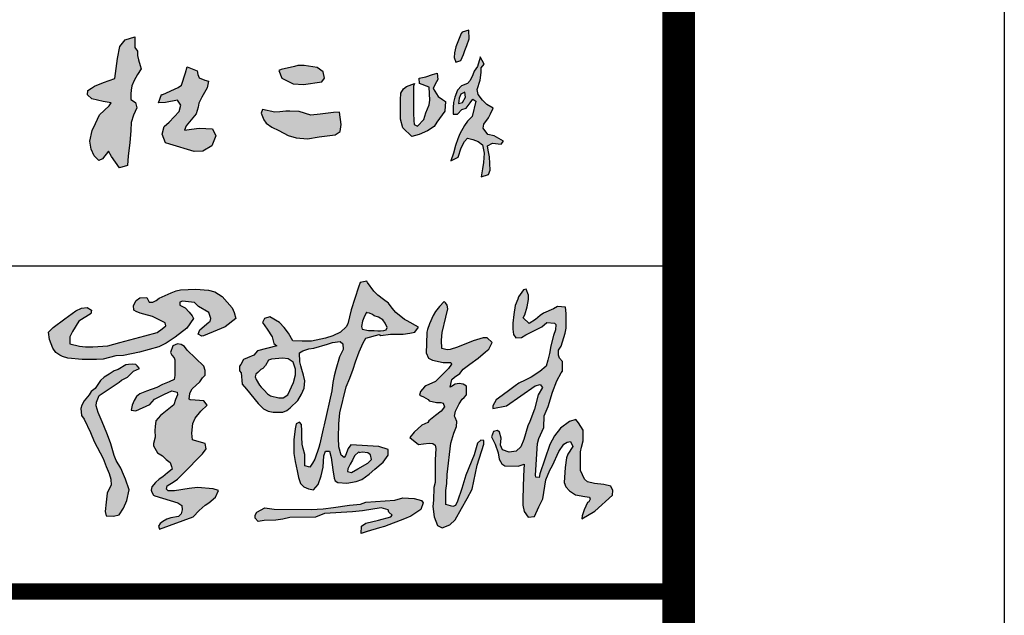
# Model space of a CAD drawing. Extents: x 37846 to 661582, y -32640 to 17716.
# Drawn here: x 628822 to 631846, y -9358 to -7529 of the extents above; entities that cross this region are included whole.
import ezdxf

# ---------------------------------------------------------------- set-up
doc = ezdxf.new("R2010")
doc.units = 0
doc.header["$LTSCALE"] = 1000
doc.header["$MEASUREMENT"] = 0
doc.layers.add('PUB_TITLE', color=4, linetype='Continuous')
doc.layers.add('公共_图框', color=4, linetype='Continuous')
doc.layers.add('文字说明', color=7, linetype='Continuous', lineweight=25)

# ---------------------------------------------------------------- blocks, each defined once
blk = doc.blocks.new('杜二峰签名')
h = blk.add_hatch(color=256)
h.paths.add_polyline_path([(1471.59, 842.11), (1470.1, 843.1), (1470.1, 844.98), (1470.2, 846.16), (1470.4, 847.65), (1471.19, 849.42), (1472.28, 851.4), (1473.46, 853.28), (1473.17, 854.36), (1472.57, 856.24), (1472.28, 857.72), (1472.28, 859.11), (1471.41, 860.39), (1471.41, 863.94), (1468.19, 862.94), (1466.38, 860.73), (1465.58, 856.72), (1464.78, 850.1), (1460.96, 848.69), (1457.95, 847.49), (1456.95, 846.89), (1455.76, 846.06), (1455.66, 844.58), (1457.04, 843.3), (1460.81, 842.41), (1463.48, 842.01), (1462.88, 840.93), (1459.62, 837.96), (1458.34, 835.1), (1457.25, 832.73), (1456.46, 829.17), (1456.85, 826.6), (1457.84, 824.33), (1459.42, 822.75), (1460.61, 823.34), (1462.59, 825.91), (1463.58, 824.13), (1466.25, 820.38), (1468.92, 821.17), (1469.21, 824.33), (1469.71, 828.68), (1470, 832.73), (1470.2, 835.39), (1470.89, 837.86), (1472.08, 840.33)])
h.paths.add_polyline_path([(1493.63, 843.89), (1495.41, 846.95), (1495.9, 849.13), (1494.62, 849.52), (1492.74, 850.31), (1492.34, 851.4), (1492.05, 852.59), (1488.78, 853.97), (1488.19, 851.89), (1486.9, 847.84), (1485.82, 847.05), (1480.67, 844.78), (1480.28, 844.68), (1479.29, 841.91), (1481.56, 842.11), (1485.52, 842.8), (1486.71, 841.22), (1486.11, 839.05), (1482.75, 835.59), (1481.07, 834.11), (1480.48, 831.54), (1481.56, 828.67), (1483.05, 828.18), (1491.06, 825.81), (1493.92, 825.91), (1496.99, 827.69), (1498.27, 830.95), (1497.19, 833.32), (1492.74, 833.52), (1490.17, 833.22), (1487.89, 832.92), (1488.39, 834.31), (1491.75, 838.26), (1492.44, 840.53), (1492.64, 841.82)])
h.paths.add_polyline_path([(1534.36, 850.12), (1533.97, 852.29), (1531.99, 853.67), (1527.64, 854.36), (1525.56, 854.36), (1524.47, 854.07), (1520.03, 853.08), (1519.23, 852.68), (1520.22, 850.21), (1523.98, 848.24), (1527.44, 848.04), (1533.47, 848.93)])
h.paths.add_polyline_path([(1537.93, 831.34), (1539.61, 832.43), (1539.91, 834.8), (1539.42, 838.85), (1537.44, 838.75), (1532.99, 838.16), (1529.83, 837.86), (1525.97, 839.05), (1522.91, 839.24), (1521.52, 839.15), (1519.54, 838.95), (1517.86, 838.85), (1513.81, 839.74), (1513.41, 838.55), (1514.2, 836.28), (1515, 835.19), (1516.87, 833.91), (1519.25, 832.72), (1522.31, 831.14), (1524.98, 830.35), (1528.74, 829.96), (1532.59, 830.65)])
h.paths.add_polyline_path([(1574.34, 839.15), (1574.63, 842.45), (1573.65, 843.1), (1572.17, 844.09), (1570.49, 846.76), (1571.18, 848.14), (1572.07, 849.72), (1571.87, 851.8), (1570.29, 851.4), (1568.02, 850.61), (1565.84, 850.12), (1565.94, 848.34), (1569.2, 847.15), (1569.4, 842.8), (1569.2, 841.32), (1568.02, 838.65), (1567.42, 836.38), (1565.35, 834.21), (1564.16, 834.8), (1564.06, 836.09), (1563.96, 838.56), (1563.96, 842.11), (1563.96, 845.08), (1563.96, 847.45), (1564.26, 848.44), (1561.69, 847.35), (1560.6, 846.66), (1559.81, 845.18), (1559.61, 843), (1559.61, 836.48), (1560.4, 833.62), (1563.37, 830.75), (1565.84, 831.44), (1568.61, 832.63), (1570.88, 834.11), (1571.77, 835.49)])
h.paths.add_polyline_path([(1586.12, 849.52), (1586.51, 851.99), (1586.51, 853.57), (1587.5, 854.86), (1586.16, 857.16), (1585.23, 854.07), (1584.14, 852.49), (1583.65, 851.3), (1582.85, 849.42), (1581.87, 848.34), (1579.89, 847.64), (1578.6, 846.16), (1577.71, 843.79), (1577.22, 842.11), (1577.12, 840.43), (1577.12, 838.16), (1578.6, 838.16), (1580.09, 839.74), (1581.47, 840.23), (1582.85, 842.01), (1583.65, 843.2), (1584.73, 842.51), (1583.45, 837.37), (1581.87, 835.89), (1580.88, 834.4), (1579.39, 831.64), (1578.7, 829.96), (1577.91, 827.78), (1577.22, 825.22), (1576.43, 822.65), (1578.8, 823.93), (1579.79, 826.99), (1580.88, 829.07), (1581.87, 830.25), (1583.74, 829.76), (1585.43, 829.07), (1586.91, 827.98), (1587.5, 825.22), (1587.2, 822.15), (1586.91, 819.98), (1586.41, 817.41), (1588.89, 818.1), (1589.48, 819.58), (1589.18, 824.03), (1588.79, 826.2), (1588.59, 827.69), (1590.27, 828.57), (1593.14, 828.18), (1593.93, 829.27), (1590.76, 831.05), (1588.69, 831.44), (1587.11, 833.52), (1587.3, 834.9), (1588.89, 836.97), (1589.58, 838.36), (1590.47, 840.23), (1588.39, 841.42), (1586.91, 842.9), (1585.52, 844.68), (1585.13, 846.36)])
h.paths.add_polyline_path([(1581.07, 845.47), (1581.27, 843.89), (1580.28, 842.11), (1578.9, 841.72), (1579.2, 843.49), (1579.69, 844.88)], flags=16)
h.paths.add_polyline_path([(1582.45, 863.26), (1582.35, 866.12), (1580.18, 865.43), (1579.78, 865.04), (1578.89, 862.76), (1578, 860.59), (1577.61, 858.61), (1577.51, 857.03), (1578, 855.45), (1579.68, 856.04), (1580.57, 858.02), (1581.07, 859.4), (1581.66, 860.98)])
blk = doc.blocks.new('杜二峰')
for points in [[(1456.95, 846.89), (1457.95, 847.49), (1460.96, 848.69), (1464.78, 850.1), (1464.78, 850.1), (1465.58, 856.72), (1466.38, 860.73), (1468.19, 862.94), (1471.41, 863.94), (1471.41, 860.39), (1472.28, 859.11), (1472.28, 857.72), (1472.57, 856.24), (1473.17, 854.36), (1473.46, 853.28), (1472.28, 851.4), (1471.19, 849.42), (1471.19, 849.42), (1470.4, 847.65), (1470.2, 846.16), (1470.1, 844.98), (1470.1, 843.1), (1471.59, 842.11), (1471.59, 842.11), (1472.08, 840.33), (1470.89, 837.86), (1470.2, 835.39), (1470, 832.73), (1469.71, 828.68), (1469.21, 824.33), (1468.92, 821.17), (1466.25, 820.38), (1466.25, 820.38), (1463.58, 824.13), (1462.59, 825.91), (1462.59, 825.91), (1460.61, 823.34), (1459.42, 822.75), (1457.84, 824.33), (1456.85, 826.6), (1456.46, 829.17), (1457.25, 832.73), (1458.34, 835.1), (1459.62, 837.96), (1462.88, 840.93), (1463.48, 842.01), (1463.48, 842.01), (1460.81, 842.41), (1457.04, 843.3), (1455.66, 844.58), (1455.66, 844.58), (1455.76, 846.06)], [(1580.18, 865.43), (1579.78, 865.04), (1578.89, 862.76), (1578, 860.59), (1577.61, 858.61), (1577.51, 857.03), (1578, 855.45), (1579.68, 856.04), (1580.57, 858.02), (1581.07, 859.4), (1581.66, 860.98), (1582.45, 863.26), (1582.35, 866.12), (1582.35, 866.12), (1580.18, 865.43)], [(1586.12, 857.23), (1586.12, 857.03), (1585.23, 854.07), (1584.14, 852.49), (1583.65, 851.3), (1582.85, 849.42), (1581.87, 848.34), (1579.89, 847.64), (1579.89, 847.64), (1578.6, 846.16), (1577.71, 843.79), (1577.22, 842.11), (1577.12, 840.43), (1577.12, 838.16), (1577.12, 838.16), (1578.6, 838.16), (1580.09, 839.74), (1581.47, 840.23), (1582.85, 842.01), (1582.85, 842.01), (1583.65, 843.2), (1583.65, 843.2), (1584.73, 842.51), (1584.73, 842.51), (1583.45, 837.37), (1581.87, 835.89), (1580.88, 834.4), (1579.39, 831.64), (1578.7, 829.96), (1577.91, 827.78), (1577.22, 825.22), (1576.43, 822.65), (1576.43, 822.65), (1578.8, 823.93), (1578.8, 823.93), (1579.79, 826.99), (1580.88, 829.07), (1581.87, 830.25), (1581.87, 830.25), (1583.74, 829.76), (1585.43, 829.07), (1585.43, 829.07), (1586.91, 827.98), (1586.91, 827.98), (1587.5, 825.22), (1587.2, 822.15), (1586.91, 819.98), (1586.41, 817.41), (1586.41, 817.41), (1588.89, 818.1), (1589.48, 819.58), (1589.18, 824.03), (1588.79, 826.2), (1588.59, 827.69), (1590.27, 828.57), (1590.27, 828.57), (1593.14, 828.18), (1593.93, 829.27), (1590.76, 831.05), (1588.69, 831.44), (1587.11, 833.52), (1587.3, 834.9), (1588.89, 836.97), (1589.58, 838.36), (1590.47, 840.23), (1588.39, 841.42), (1588.39, 841.42), (1586.91, 842.9), (1585.52, 844.68), (1585.52, 844.68), (1585.13, 846.36), (1586.12, 849.52), (1586.12, 849.52), (1586.51, 851.99), (1586.51, 853.57), (1587.5, 854.86), (1587.5, 854.86)], [(1480.28, 844.68), (1480.67, 844.78), (1485.82, 847.05), (1486.9, 847.84), (1486.9, 847.84), (1488.19, 851.89), (1488.78, 853.97), (1488.78, 853.97), (1492.05, 852.59), (1492.34, 851.4), (1492.74, 850.31), (1494.62, 849.52), (1495.9, 849.13), (1495.9, 849.13), (1495.41, 846.95), (1493.63, 843.89), (1492.64, 841.82), (1492.44, 840.53), (1491.75, 838.26), (1488.39, 834.31), (1488.39, 834.31), (1487.89, 832.92), (1490.17, 833.22), (1492.74, 833.52), (1497.19, 833.32), (1497.19, 833.32), (1498.27, 830.95), (1496.99, 827.69), (1493.92, 825.91), (1491.06, 825.81), (1483.05, 828.18), (1481.56, 828.67), (1480.48, 831.54), (1481.07, 834.11), (1482.75, 835.59), (1486.11, 839.05), (1486.71, 841.22), (1485.52, 842.8), (1485.52, 842.8), (1481.56, 842.11), (1479.29, 841.91), (1479.29, 841.91)], [(1520.03, 853.08), (1519.23, 852.68), (1520.22, 850.21), (1523.98, 848.24), (1523.98, 848.24), (1527.44, 848.04), (1533.47, 848.93), (1533.47, 848.93), (1534.36, 850.12), (1533.97, 852.29), (1531.99, 853.67), (1527.64, 854.36), (1525.56, 854.36), (1524.47, 854.07), (1520.03, 853.08)], [(1564.26, 848.44), (1563.96, 847.45), (1563.96, 847.45), (1563.96, 845.08), (1563.96, 842.11), (1563.96, 838.56), (1564.06, 836.09), (1564.16, 834.8), (1564.16, 834.8), (1564.16, 834.8), (1565.35, 834.21), (1567.42, 836.38), (1568.02, 838.65), (1569.2, 841.32), (1569.4, 842.8), (1569.2, 847.15), (1565.94, 848.34), (1565.94, 848.34), (1565.84, 850.12), (1568.02, 850.61), (1568.02, 850.61), (1570.29, 851.4), (1571.87, 851.8), (1572.07, 849.72), (1571.18, 848.14), (1571.18, 848.14), (1570.49, 846.76), (1570.49, 846.76), (1570.49, 846.76), (1572.17, 844.09), (1573.65, 843.1), (1574.63, 842.45), (1574.34, 839.15), (1571.77, 835.49), (1570.88, 834.11), (1568.61, 832.63), (1565.84, 831.44), (1563.37, 830.75), (1563.37, 830.75), (1560.4, 833.62), (1559.61, 836.48), (1559.61, 843), (1559.81, 845.18), (1560.6, 846.66), (1561.69, 847.35)], [(1581.07, 845.47), (1581.07, 845.47), (1581.07, 845.47), (1579.69, 844.88), (1579.69, 844.88), (1579.2, 843.49), (1579.2, 843.49), (1578.9, 841.72), (1578.9, 841.72), (1580.28, 842.11), (1580.28, 842.11), (1581.27, 843.89), (1581.07, 845.47)], [(1513.81, 839.74), (1513.41, 838.55), (1513.41, 838.55), (1514.2, 836.28), (1515, 835.19), (1516.87, 833.91), (1519.25, 832.72), (1522.31, 831.14), (1524.98, 830.35), (1528.74, 829.96), (1532.59, 830.65), (1537.93, 831.34), (1539.61, 832.43), (1539.91, 834.8), (1539.42, 838.85), (1537.44, 838.75), (1532.99, 838.16), (1529.83, 837.86), (1525.97, 839.05), (1522.91, 839.24), (1521.52, 839.15), (1519.54, 838.95), (1517.86, 838.85), (1517.86, 838.85)]]:
    blk.add_lwpolyline(points, close=True)
blk.add_blockref('杜二峰签名', (0, 0))
blk = doc.blocks.new('56446545645.')
h = blk.add_hatch(color=256)
h.dxf.hatch_style = 1
h.paths.add_polyline_path([(35761.5, 26117.3), (35761.3, 26123.1), (35762.6, 26139.5), (35766.9, 26148.5), (35776.3, 26160.6), (35787.3, 26170.8), (35781.3, 26178.1), (35766.7, 26179.3), (35758.4, 26179.5), (35756.5, 26181), (35757.5, 26190.3), (35759.4, 26194.7), (35761.9, 26198.3), (35775, 26210.4), (35779.4, 26217.5), (35783.9, 26222), (35783.9, 26230), (35781.5, 26237.3), (35752.9, 26264.6), (35748.8, 26270.8), (35742.9, 26274.2), (35736.9, 26275.4), (35728.7, 26271.7), (35724.5, 26260.3), (35727, 26256.1), (35731.1, 26251.1), (35732, 26248), (35732, 26234.6), (35732, 26221.1), (35730.7, 26214.4), (35722.2, 26210.4), (35710.9, 26205.7), (35701.6, 26200.9), (35683.5, 26194.4), (35672.4, 26190), (35666.8, 26185.4), (35662.8, 26178.4), (35659.3, 26170.6), (35657.6, 26162.1), (35665.8, 26161.1), (35689.7, 26171.5), (35697.6, 26181.1), (35714.5, 26189.3), (35727, 26195.1), (35736.3, 26193), (35736.6, 26188), (35733.2, 26180.5), (35730.5, 26171.3), (35707.4, 26152.8), (35699.9, 26144.1), (35698.5, 26134.3), (35698.2, 26127.6), (35698.7, 26116), (35695.9, 26105.4), (35695.9, 26101), (35702.4, 26089.3), (35711.2, 26084.3), (35717.2, 26077.9), (35724.1, 26072.9), (35726.6, 26065.8), (35727.6, 26061.3), (35719.5, 26055), (35711.8, 26048.3), (35705.5, 26044.2), (35698.9, 26038.5), (35693, 26031.5), (35692, 26025.8), (35692.8, 26022.1), (35695.8, 26017.1), (35697.8, 26015.8), (35737.4, 26003.8), (35743.8, 25999.7), (35744.9, 25992.2), (35743, 25985.5), (35738.6, 25980.5), (35725.3, 25978.2), (35718.6, 25976.1), (35711.6, 25972.4), (35707, 25969), (35704.3, 25964.4), (35705.9, 25958.8), (35763.2, 25979.9), (35773.4, 25990.9), (35784, 25999.9), (35790.3, 26004.2), (35801.7, 26013.8), (35806.5, 26025.1), (35797.6, 26028), (35770.9, 26029.9), (35756.5, 26028.6), (35731.8, 26024.5), (35720.9, 26024.7), (35717.8, 26027.2), (35718.8, 26033.2), (35730.7, 26040.1), (35736.8, 26044.5), (35756.5, 26064.2), (35769.2, 26077.5), (35779.2, 26087.3), (35785.5, 26096.1), (35784, 26105.4), (35765.5, 26110.4), (35762.4, 26111.3)])
h.paths.add_polyline_path([(35637.2, 26209.6), (35641, 26213), (35651.4, 26218.5), (35661.6, 26228.7), (35671.7, 26233.3), (35668.1, 26237.8), (35665.3, 26240.2), (35660.4, 26240.4), (35653, 26239.8), (35648.7, 26239.2), (35635.2, 26231.3), (35628.7, 26228.9), (35620, 26223.3), (35611.7, 26218.4), (35605.3, 26212.5), (35596.1, 26199.1), (35589.1, 26193.8), (35586, 26188.5), (35577.2, 26178.2), (35573.4, 26170.7), (35571.9, 26164.8), (35573, 26152.8), (35577.3, 26146.6), (35588.2, 26123.8), (35594.5, 26108.8), (35609.6, 26079.5), (35615.1, 26065.9), (35620, 26054), (35622.8, 26044.2), (35623.6, 26034.2), (35619.6, 26026.6), (35616.4, 26020.6), (35615.1, 26004.9), (35613, 25989.2), (35615.1, 25981.8), (35627.2, 25981.1), (35637.2, 25983.7), (35644.7, 25995), (35650.4, 26007.9), (35654.4, 26026.2), (35648.1, 26044.2), (35644.6, 26052.5), (35639.8, 26062.9), (35632.3, 26076), (35628.7, 26084.5), (35623, 26104.4), (35617.1, 26119.9), (35611.1, 26135.4), (35606.4, 26146), (35601.4, 26158.1), (35597.8, 26169.4), (35598.4, 26175.7), (35603.3, 26187.2)])
h.paths.add_polyline_path([(35704.6, 26270.1), (35717.2, 26276.5), (35732.8, 26286.5), (35752.6, 26301.9), (35764.1, 26318.3), (35761.4, 26322.8), (35756.4, 26329.2), (35749.6, 26336.9), (35740.5, 26341.3), (35740.5, 26346.3), (35745.2, 26348.1), (35765.6, 26345.7), (35772.3, 26338.7), (35790.3, 26328.9), (35793.5, 26318.3), (35792.4, 26313.6), (35790, 26312.2), (35774.7, 26298.9), (35772, 26291.5), (35777.9, 26288.3), (35781.2, 26288.9), (35804.4, 26298.6), (35818, 26304.2), (35836, 26318.3), (35833.3, 26328.9), (35829.8, 26336.9), (35813, 26356), (35800.3, 26364), (35789.7, 26366.6), (35768.2, 26368.7), (35741.7, 26367.2), (35734.3, 26365.7), (35725.8, 26362.2), (35715.8, 26357.8), (35705.2, 26353.4), (35700.1, 26349.3), (35694.5, 26346.3), (35688.1, 26346.3), (35687.5, 26347.5), (35684.5, 26354.3), (35672.5, 26353.7), (35666, 26349), (35661.6, 26340.4), (35662.4, 26332.5), (35666, 26330.4), (35673, 26327.5), (35679.5, 26325.7), (35694, 26321.9), (35715.8, 26311.3), (35716.6, 26306), (35710.5, 26301), (35702.2, 26294.8), (35681, 26288.9), (35663.9, 26284.5), (35638.3, 26277.7), (35617.9, 26272.1), (35592, 26270.1), (35579.9, 26270.1), (35569.3, 26271.2), (35552.7, 26275.4), (35552.7, 26287.3), (35557.8, 26296), (35568.5, 26313.9), (35588.7, 26326.6), (35589.7, 26332.5), (35582.6, 26337.5), (35572.6, 26336.3), (35563.4, 26331.3), (35544.3, 26318), (35524.3, 26303), (35516.3, 26295.1), (35518.1, 26282.7), (35523.7, 26268), (35529.3, 26260.6), (35535.8, 26255.9), (35540.2, 26253.6), (35549.6, 26250.9), (35574.1, 26248.6), (35598.5, 26248.6), (35610, 26249.2), (35631.5, 26254.5), (35644.8, 26255.6), (35671.9, 26260.9)])
h.paths.add_polyline_path([(35946.9, 26237.6), (35945.5, 26244.6), (35945, 26259.8), (35950.4, 26263.5), (35960.9, 26266.6), (35969.2, 26267.7), (35992.6, 26274.7), (36000.9, 26277.4), (36014, 26279.1), (36018.9, 26275.1), (36019.1, 26265.3), (36013, 26252.8), (36007, 26231.6), (36003.7, 26220.6), (36001.5, 26209.2), (36000, 26195.1), (35987.1, 26136.8), (35985.1, 26130), (35979.3, 26104.7), (35977.9, 26098.4), (35970.9, 26078.3), (35967, 26071.9), (35962.3, 26064.7), (35953.8, 26067), (35953.8, 26086.7), (35951.2, 26096.8), (35949.3, 26103.8), (35948.7, 26115.9), (35948.7, 26126.6), (35948.3, 26137.7), (35944.6, 26141.8), (35939.1, 26138.9), (35937.6, 26130.3), (35935.4, 26111.2), (35935, 26087.9), (35937.2, 26074.6), (35940.7, 26058.8), (35943.2, 26047.1), (35946.5, 26036.8), (35952.4, 26031), (35960, 26027.9), (35968.8, 26025.9), (35976.8, 26035.5), (35981.6, 26050.1), (35985.1, 26065.1), (35986.1, 26084.3), (35989, 26092.1), (35996, 26091.9), (35998.8, 26081.4), (36001.5, 26060.4), (36004, 26045.8), (36005.6, 26041.7), (36010.1, 26038.8), (36025.3, 26037.4), (36041.5, 26040.5), (36051, 26044), (36063.7, 26053), (36073.6, 26061.4), (36087.7, 26073.4), (36095.8, 26085.5), (36095.8, 26094.9), (36079.9, 26100.3), (36032.5, 26102.7), (36027.8, 26096.4), (36023.5, 26084.7), (36021.2, 26081.6), (36015.7, 26085.1), (36011.8, 26099.7), (36011.3, 26114.8), (36012, 26138.8), (36013.4, 26157.3), (36024.3, 26202), (36030.8, 26216.8), (36036.4, 26231.8), (36040.3, 26244.4), (36046.4, 26261.4), (36053.4, 26277.2), (36058.1, 26284.8), (36080.5, 26291.4), (36083.7, 26289.5), (36100, 26291.7), (36121.7, 26291.7), (36132.8, 26293.6), (36141.7, 26295.4), (36148, 26303.4), (36128.5, 26314.3), (36124, 26317), (36109.2, 26328.6), (36103.1, 26336.3), (36096.5, 26344.5), (36088.1, 26351.1), (36078.6, 26358.4), (36071.8, 26365), (36060.7, 26379.8), (36059.5, 26381.9), (36048.4, 26379.8), (36045.3, 26372), (36033.2, 26333), (36030.2, 26321.3), (36027.5, 26309.6), (36024.6, 26304.2), (36014.8, 26295.2), (36001.6, 26289), (35988.9, 26284.7), (35965.3, 26280), (35949.3, 26280), (35933.3, 26280.4), (35925.9, 26293.4), (35918.5, 26303.2), (35910.7, 26311.7), (35894.4, 26321.3), (35884.8, 26318.6), (35881.7, 26311.9), (35889.7, 26300.5), (35898.1, 26287), (35900.8, 26275.9), (35906, 26271.6), (35873.4, 26263.2), (35866.8, 26256), (35856.3, 26251.4), (35849.5, 26248.4), (35844.5, 26240.2), (35842.5, 26237), (35842.3, 26229), (35845, 26225.6), (35846.7, 26206.7), (35854.3, 26198.1), (35874.2, 26173.5), (35883.4, 26164.6), (35891.2, 26160.3), (35899.9, 26158.7), (35916.5, 26158.7), (35923.3, 26161.6), (35929, 26166.1), (35942, 26178.6), (35948.3, 26189.5), (35952.8, 26199.4), (35953.7, 26212.1), (35951.8, 26221.8), (35948.9, 26231.6)])
h.paths.add_polyline_path([(35873.5, 26226.6), (35878.6, 26231.5), (35882.1, 26233.3), (35886.6, 26238.2), (35891.8, 26247.2), (35897.3, 26249), (35903, 26249.8), (35915.9, 26250.7), (35925.4, 26249.4), (35933.8, 26244.1), (35938.2, 26232.3), (35937.8, 26222.5), (35934.6, 26209.5), (35924.8, 26188.3), (35916.9, 26183.2), (35909.8, 26183), (35895.1, 26186.7), (35890.4, 26189.8), (35884.3, 26196.1), (35879.2, 26201.4), (35876.6, 26205), (35871.1, 26214.6), (35869.3, 26218.9), (35870.5, 26223.7)], flags=16)
h.paths.add_polyline_path([(36051.8, 26300.5), (36050.7, 26304.8), (36052.4, 26313.7), (36054.3, 26319.7), (36059, 26329.2), (36060.3, 26328.3), (36064.3, 26327.5), (36069.2, 26325), (36072.1, 26323.1), (36079.4, 26320.5), (36087.1, 26316.4), (36090.7, 26310.5), (36094.4, 26303.3), (36092.7, 26298.9), (36088.9, 26298.2), (36083.2, 26297.6), (36078.6, 26297.6), (36072, 26297.8), (36066.7, 26298.1), (36062.6, 26298)], flags=16)
h.paths.add_polyline_path([(36038.5, 26084.1), (36045.9, 26090.9), (36046.5, 26089.5), (36051.9, 26090.2), (36061.6, 26089.3), (36065.9, 26085.7), (36067.6, 26077.8), (36061.1, 26071.6), (36044.3, 26062), (36033.7, 26056), (36026.5, 26057.3), (36027.2, 26061.9), (36031.2, 26070.2), (36035.4, 26077)], flags=16)
h.paths.add_polyline_path([(36123.7, 25976.9), (36134.7, 25981), (36151.8, 25992.6), (36155.9, 26004), (36152.9, 26008.2), (36140.3, 26011.3), (36121, 26012.6), (36107.2, 26008.7), (36058.2, 26005.3), (36048.6, 26001.6), (36030.1, 26000.1), (36002.8, 25996.3), (35985, 25993.9), (35964.6, 25992.5), (35901.3, 25993.1), (35885.5, 25995.4), (35871.9, 25988.1), (35869.2, 25982.8), (35869.2, 25977.9), (35874, 25972.1), (35884.7, 25973.6), (35904.4, 25974.4), (35916.1, 25976), (35928.4, 25978.9), (35971.9, 25979.8), (35987.5, 25985.8), (36035, 25988.8), (36052.5, 25990.4), (36084, 25995.2), (36096, 25992.1), (36097.1, 25988.3), (36102.9, 25982.8), (36100.6, 25980), (36079.5, 25974.4), (36057.8, 25969.5), (36050.6, 25964), (36049.8, 25951.9), (36060.4, 25954.8), (36081.1, 25961.1), (36089.9, 25963.5)])
h.paths.add_polyline_path([(36210.2, 26149.4), (36209.1, 26151.9), (36210.8, 26160.4), (36213.5, 26165.9), (36217.3, 26173), (36222.1, 26181.1), (36225.8, 26183.5), (36229.8, 26188.3), (36229.6, 26203.3), (36224.2, 26206.2), (36217.1, 26207.3), (36210.6, 26206.2), (36204.3, 26202.3), (36202, 26201.4), (36204.9, 26214.6), (36209.5, 26218.6), (36218.3, 26224.4), (36224.2, 26232), (36235.3, 26240.3), (36249.5, 26251), (36262.4, 26261.4), (36267.6, 26266.2), (36273.3, 26277.5), (36264.9, 26285.4), (36258, 26285.7), (36241.1, 26280.4), (36214.1, 26269.4), (36201.8, 26265.6), (36196.6, 26265.2), (36187.8, 26267.1), (36187, 26281.4), (36188.3, 26294.5), (36194.2, 26320.5), (36198, 26334.7), (36196.7, 26341.3), (36193.8, 26345.3), (36191.6, 26347.5), (36183.6, 26338.9), (36176.9, 26330.4), (36172.6, 26323.5), (36166.5, 26309.5), (36162.9, 26299.5), (36161.9, 26295.1), (36161.3, 26275.1), (36161.1, 26259.8), (36164.6, 26251), (36171.7, 26247.1), (36189.9, 26243.3), (36199.3, 26243.3), (36202.8, 26243.3), (36204.3, 26240.4), (36198.9, 26233.1), (36176.9, 26211.2), (36160.6, 26203.7), (36158.1, 26202), (36151.4, 26193.9), (36149.7, 26187.4), (36156.2, 26184.9), (36164.4, 26180.3), (36166.2, 26178.2), (36178.8, 26175.1), (36185.9, 26175.1), (36190.1, 26173.8), (36191.9, 26167.6), (36186.7, 26160.1), (36176.7, 26153.2), (36165.6, 26143.7), (36163.9, 26141.2), (36153.7, 26136.6), (36140.3, 26124.3), (36132.8, 26115.5), (36147.8, 26103.6), (36156.6, 26104.4), (36165.8, 26105.9), (36172.1, 26105.1), (36176.3, 26102.6), (36177.3, 26096.5), (36176.5, 26077.4), (36176.5, 26054.2), (36176.5, 26043.4), (36176.1, 26038.6), (36174.2, 26030), (36173.3, 26008.5), (36172.5, 25997.8), (36174.4, 25980.3), (36180.2, 25965.2), (36188, 25961.1), (36201.3, 25966.7), (36210.3, 25974.8), (36221, 25994.3), (36230.8, 26011.4), (36239.4, 26027.5), (36247.8, 26068.1), (36259.2, 26104.2), (36259.2, 26110.1), (36254.4, 26110.7), (36248.6, 26105.7), (36242.9, 26085.9), (36228.5, 26050.9), (36221.6, 26028.4), (36214.5, 26006.9), (36211, 25999.3), (36206.6, 25997.7), (36194.5, 26001.2), (36194.5, 26024.8), (36195.9, 26036.9), (36197, 26052.6), (36203.1, 26105.5), (36208.3, 26122.9), (36212.9, 26134.1), (36213.1, 26142.5)])
h.paths.add_polyline_path([(36351, 26105.3), (36353.1, 26113.8), (36361.9, 26132.5), (36362.1, 26152.6), (36369.3, 26168.1), (36376.5, 26192.6), (36383.8, 26212.1), (36391, 26226), (36393.5, 26228.7), (36393.3, 26244.9), (36388.6, 26250.8), (36386.5, 26255.7), (36386.5, 26264.2), (36391, 26271.2), (36397.8, 26293.5), (36399.5, 26302), (36399.5, 26304.7), (36399.5, 26327), (36398.4, 26337.8), (36385.2, 26339.1), (36378.4, 26335.1), (36361, 26327.4), (36355.5, 26323.4), (36347.2, 26316.8), (36336.6, 26310), (36326.1, 26319.4), (36329.3, 26324.7), (36333.2, 26338.5), (36335.5, 26350.6), (36335.5, 26358.2), (36331.5, 26368.6), (36326.7, 26367.4), (36318.6, 26355.7), (36317, 26351.7), (36312.6, 26340.7), (36310.5, 26325.1), (36308.5, 26310.6), (36308.5, 26300.1), (36309.7, 26291), (36313.6, 26285.4), (36323.3, 26286.2), (36331, 26290.8), (36344.3, 26297.2), (36358.5, 26304), (36366.5, 26311.4), (36379.8, 26310.5), (36382.3, 26308), (36381.4, 26298.9), (36377.9, 26289.7), (36373.8, 26272), (36371.3, 26258.9), (36368.6, 26247.4), (36365.6, 26237.3), (36355, 26228), (36339.9, 26218.6), (36330, 26213.4), (36319.1, 26208.1), (36313, 26203.7), (36303.6, 26197), (36290.6, 26187.3), (36280.1, 26179.6), (36274.6, 26169.4), (36274.7, 26165.2), (36297.9, 26169.2), (36346.9, 26203.5), (36355.3, 26205.8), (36359.6, 26200.8), (36352.1, 26188.1), (36346, 26164), (36337.9, 26143), (36334.6, 26135.3), (36327.6, 26112.1), (36322.5, 26099.6), (36314.7, 26092.3), (36302.4, 26090.3), (36290.9, 26094.3), (36287.5, 26102.4), (36289, 26114.1), (36285.9, 26124.3), (36282.4, 26127.5), (36275.8, 26125.9), (36272.6, 26116.6), (36278.8, 26103.9), (36283.8, 26089.3), (36285.6, 26078.6), (36289.9, 26070.7), (36294.9, 26067), (36317.7, 26066.7), (36328.2, 26069.7), (36327.1, 26050), (36326, 26011), (36326, 26000.2), (36328.2, 25989.1), (36334.9, 25979.6), (36345.8, 25980.6), (36353.2, 25997.2), (36359.9, 26010.9), (36365.3, 26043), (36371.9, 26059.6), (36376.4, 26067.6), (36387, 26091.6), (36395.9, 26104.2), (36401.6, 26107.6), (36407.4, 26108.6), (36411.4, 26100.1), (36402.6, 26087.1), (36400.5, 26080.7), (36398, 26064.5), (36396.5, 26038.9), (36399.1, 26031), (36405.6, 26024.4), (36415.4, 26017.9), (36431.8, 26015), (36439.3, 26013.4), (36440.8, 26010.3), (36438.4, 26005.7), (36435.9, 26004.5), (36430.4, 25992.1), (36427, 25982), (36426.7, 25976.8), (36448.9, 25989.9), (36478.8, 26017.2), (36479.1, 26025.2), (36476.1, 26032.5), (36464.2, 26035.4), (36448.1, 26037.1), (36436.4, 26039.8), (36431, 26044.3), (36424.1, 26059.2), (36424.4, 26091.1), (36426.1, 26098.7), (36428.8, 26109.6), (36428.8, 26128), (36420.7, 26140.4), (36416.1, 26146.1), (36405.2, 26142.9), (36389.9, 26131.4), (36379.9, 26118.3), (36371.8, 26103.4), (36354.8, 26053.3), (36353.6, 26047.1), (36348.2, 26047.5), (36347.6, 26051.4)])
for points in [[(35906, 26271.6), (35873.4, 26263.2), (35866.8, 26256), (35856.3, 26251.4), (35849.5, 26248.4), (35844.5, 26240.2), (35842.5, 26237), (35842.3, 26229), (35845, 26225.6), (35846.7, 26206.7), (35854.3, 26198.1), (35874.2, 26173.5), (35883.4, 26164.6), (35891.2, 26160.3), (35899.9, 26158.7), (35916.5, 26158.7), (35923.3, 26161.6), (35929, 26166.1), (35942, 26178.6), (35948.3, 26189.5), (35952.8, 26199.4), (35953.7, 26212.1), (35951.8, 26221.8), (35948.9, 26231.6), (35946.9, 26237.6), (35945.5, 26244.6), (35945, 26259.8), (35950.4, 26263.5), (35960.9, 26266.6), (35969.2, 26267.7), (35992.6, 26274.7), (36000.9, 26277.4), (36014, 26279.1), (36018.9, 26275.1), (36019.1, 26265.3), (36013, 26252.8), (36007, 26231.6), (36003.7, 26220.6), (36001.5, 26209.2), (36000, 26195.1), (35987.1, 26136.8), (35985.1, 26130), (35979.3, 26104.7), (35977.9, 26098.4), (35970.9, 26078.3), (35967, 26071.9), (35962.3, 26064.7), (35953.8, 26067), (35953.8, 26086.7), (35951.2, 26096.8), (35949.3, 26103.8), (35948.7, 26115.9), (35948.7, 26126.6), (35948.3, 26137.7), (35944.6, 26141.8), (35939.1, 26138.9), (35937.6, 26130.3), (35935.4, 26111.2), (35935, 26087.9), (35937.2, 26074.6), (35940.7, 26058.8), (35943.2, 26047.1), (35946.5, 26036.8), (35952.4, 26031), (35960, 26027.9), (35968.8, 26025.9), (35976.8, 26035.5), (35981.6, 26050.1), (35985.1, 26065.1), (35986.1, 26084.3), (35989, 26092.1), (35996, 26091.9), (35998.8, 26081.4), (36001.5, 26060.4), (36004, 26045.8), (36005.6, 26041.7), (36010.1, 26038.8), (36025.3, 26037.4), (36041.5, 26040.5), (36051, 26044), (36063.7, 26053), (36073.6, 26061.4), (36087.7, 26073.4), (36095.8, 26085.5), (36095.8, 26094.9), (36079.9, 26100.3), (36032.5, 26102.7), (36027.8, 26096.4), (36023.5, 26084.7), (36021.2, 26081.6), (36015.7, 26085.1), (36011.8, 26099.7), (36011.3, 26114.8), (36012, 26138.8), (36013.4, 26157.3), (36024.3, 26202), (36030.8, 26216.8), (36036.4, 26231.8), (36040.3, 26244.4), (36046.4, 26261.4), (36053.4, 26277.2), (36058.1, 26284.8), (36080.5, 26291.4), (36083.7, 26289.5), (36100, 26291.7), (36121.7, 26291.7), (36132.8, 26293.6), (36141.7, 26295.4), (36148, 26303.4), (36128.5, 26314.3), (36124, 26317), (36109.2, 26328.6), (36103.1, 26336.3), (36096.5, 26344.5), (36088.1, 26351.1), (36078.6, 26358.4), (36071.8, 26365), (36060.7, 26379.8), (36059.5, 26381.9), (36048.4, 26379.8), (36045.3, 26372), (36033.2, 26333), (36030.2, 26321.3), (36027.5, 26309.6), (36024.6, 26304.2), (36014.8, 26295.2), (36001.6, 26289), (35988.9, 26284.7), (35965.3, 26280), (35949.3, 26280), (35933.3, 26280.4), (35925.9, 26293.4), (35918.5, 26303.2), (35910.7, 26311.7), (35894.4, 26321.3), (35884.8, 26318.6), (35881.7, 26311.9), (35889.7, 26300.5), (35898.1, 26287), (35900.8, 26275.9), (35906, 26271.6)], [(35589.1, 26326.9), (35568.5, 26313.9), (35557.8, 26296), (35552.7, 26287.3), (35552.7, 26275.4), (35569.3, 26271.2), (35579.9, 26270.1), (35592, 26270.1), (35617.9, 26272.1), (35638.3, 26277.7), (35663.9, 26284.5), (35681, 26288.9), (35702.2, 26294.8), (35710.5, 26301), (35716.6, 26306), (35715.8, 26311.3), (35694, 26321.9), (35679.5, 26325.7), (35673, 26327.5), (35666, 26330.4), (35662.4, 26332.5), (35661.6, 26340.4), (35666, 26349), (35672.5, 26353.7), (35684.5, 26354.3), (35687.5, 26347.5), (35688.1, 26346.3), (35694.5, 26346.3), (35700.1, 26349.3), (35705.2, 26353.4), (35715.8, 26357.8), (35725.8, 26362.2), (35734.3, 26365.7), (35741.7, 26367.2), (35768.2, 26368.7), (35789.7, 26366.6), (35800.3, 26364), (35813, 26356), (35829.8, 26336.9), (35833.3, 26328.9), (35836, 26318.3), (35818, 26304.2), (35804.4, 26298.6), (35781.2, 26288.9), (35777.9, 26288.3), (35772, 26291.5), (35774.7, 26298.9), (35790, 26312.2), (35792.4, 26313.6), (35793.5, 26318.3), (35790.3, 26328.9), (35772.3, 26338.7), (35765.6, 26345.7), (35745.2, 26348.1), (35740.5, 26346.3), (35740.5, 26341.3), (35749.6, 26336.9), (35756.4, 26329.2), (35761.4, 26322.8), (35764.1, 26318.3), (35752.6, 26301.9), (35732.8, 26286.5), (35717.2, 26276.5), (35704.6, 26270.1), (35671.9, 26260.9), (35644.8, 26255.6), (35631.5, 26254.5), (35610, 26249.2), (35598.5, 26248.6), (35574.1, 26248.6), (35549.6, 26250.9), (35540.2, 26253.6), (35535.8, 26255.9), (35529.3, 26260.6), (35523.7, 26268), (35518.1, 26282.7), (35516.3, 26295.1), (35524.3, 26303), (35544.3, 26318), (35563.4, 26331.3), (35572.6, 26336.3), (35582.6, 26337.5), (35589.7, 26332.5), (35588.7, 26326.6)], [(36326.7, 26367.4), (36318.6, 26355.7), (36317, 26351.7), (36312.6, 26340.7), (36310.5, 26325.1), (36308.5, 26310.6), (36308.5, 26300.1), (36309.7, 26291), (36313.6, 26285.4), (36323.3, 26286.2), (36331, 26290.8), (36344.3, 26297.2), (36358.5, 26304), (36366.5, 26311.4), (36379.8, 26310.5), (36382.3, 26308), (36381.4, 26298.9), (36377.9, 26289.7), (36373.8, 26272), (36371.3, 26258.9), (36368.6, 26247.4), (36365.6, 26237.3), (36355, 26228), (36339.9, 26218.6), (36330, 26213.4), (36319.1, 26208.1), (36313, 26203.7), (36303.6, 26197), (36290.6, 26187.3), (36280.1, 26179.6), (36274.6, 26169.4), (36274.7, 26165.2), (36297.9, 26169.2), (36346.9, 26203.5), (36355.3, 26205.8), (36359.6, 26200.8), (36352.1, 26188.1), (36346, 26164), (36337.9, 26143), (36334.6, 26135.3), (36327.6, 26112.1), (36322.5, 26099.6), (36314.7, 26092.3), (36302.4, 26090.3), (36290.9, 26094.3), (36287.5, 26102.4), (36289, 26114.1), (36285.9, 26124.3), (36282.4, 26127.5), (36275.8, 26125.9), (36272.6, 26116.6), (36278.8, 26103.9), (36283.8, 26089.3), (36285.6, 26078.6), (36289.9, 26070.7), (36294.9, 26067), (36317.7, 26066.7), (36328.2, 26069.7), (36327.1, 26050), (36326, 26011), (36326, 26000.2), (36328.2, 25989.1), (36334.9, 25979.6), (36345.8, 25980.6), (36353.2, 25997.2), (36359.9, 26010.9), (36365.3, 26043), (36371.9, 26059.6), (36376.4, 26067.6), (36387, 26091.6), (36395.9, 26104.2), (36401.6, 26107.6), (36407.4, 26108.6), (36411.4, 26100.1), (36402.6, 26087.1), (36400.5, 26080.7), (36398, 26064.5), (36396.5, 26038.9), (36399.1, 26031), (36405.6, 26024.4), (36415.4, 26017.9), (36431.8, 26015), (36439.3, 26013.4), (36440.8, 26010.3), (36438.4, 26005.7), (36435.9, 26004.5), (36430.4, 25992.1), (36427, 25982), (36426.7, 25976.8), (36448.9, 25989.9), (36478.8, 26017.2), (36479.1, 26025.2), (36476.1, 26032.5), (36464.2, 26035.4), (36448.1, 26037.1), (36436.4, 26039.8), (36431, 26044.3), (36424.1, 26059.2), (36424.4, 26091.1), (36426.1, 26098.7), (36428.8, 26109.6), (36428.8, 26128), (36420.7, 26140.4), (36416.1, 26146.1), (36405.2, 26142.9), (36389.9, 26131.4), (36379.9, 26118.3), (36371.8, 26103.4), (36354.8, 26053.3), (36353.6, 26047.1), (36348.2, 26047.5), (36347.6, 26051.4), (36351, 26105.3), (36353.1, 26113.8), (36361.9, 26132.5), (36362.1, 26152.6), (36369.3, 26168.1), (36376.5, 26192.6), (36383.8, 26212.1), (36391, 26226), (36393.5, 26228.7), (36393.3, 26244.9), (36388.6, 26250.8), (36386.5, 26255.7), (36386.5, 26264.2), (36391, 26271.2), (36397.8, 26293.5), (36399.5, 26302), (36399.5, 26304.7), (36399.5, 26327), (36398.4, 26337.8), (36385.2, 26339.1), (36378.4, 26335.1), (36361, 26327.4), (36355.5, 26323.4), (36347.2, 26316.8), (36336.6, 26310), (36326.1, 26319.4), (36329.3, 26324.7), (36333.2, 26338.5), (36335.5, 26350.6), (36335.5, 26358.2), (36331.5, 26368.6), (36326.7, 26367.4)], [(36191.6, 26347.5), (36183.6, 26338.9), (36176.9, 26330.4), (36172.6, 26323.5), (36166.5, 26309.5), (36162.9, 26299.5), (36161.9, 26295.1), (36161.3, 26275.1), (36161.1, 26259.8), (36164.6, 26251), (36171.7, 26247.1), (36189.9, 26243.3), (36199.3, 26243.3), (36202.8, 26243.3), (36204.3, 26240.4), (36198.9, 26233.1), (36176.9, 26211.2), (36160.6, 26203.7), (36158.1, 26202), (36151.4, 26193.9), (36149.7, 26187.4), (36156.2, 26184.9), (36164.4, 26180.3), (36166.2, 26178.2), (36178.8, 26175.1), (36185.9, 26175.1), (36190.1, 26173.8), (36191.9, 26167.6), (36186.7, 26160.1), (36176.7, 26153.2), (36165.6, 26143.7), (36163.9, 26141.2), (36153.7, 26136.6), (36140.3, 26124.3), (36132.8, 26115.5), (36147.8, 26103.6), (36156.6, 26104.4), (36165.8, 26105.9), (36172.1, 26105.1), (36176.3, 26102.6), (36177.3, 26096.5), (36176.5, 26077.4), (36176.5, 26054.2), (36176.5, 26043.4), (36176.1, 26038.6), (36174.2, 26030), (36173.3, 26008.5), (36172.5, 25997.8), (36174.4, 25980.3), (36180.2, 25965.2), (36188, 25961.1), (36201.3, 25966.7), (36210.3, 25974.8), (36221, 25994.3), (36230.8, 26011.4), (36239.4, 26027.5), (36247.8, 26068.1), (36259.2, 26104.2), (36259.2, 26110.1), (36254.4, 26110.7), (36248.6, 26105.7), (36242.9, 26085.9), (36228.5, 26050.9), (36221.6, 26028.4), (36214.5, 26006.9), (36211, 25999.3), (36206.6, 25997.7), (36194.5, 26001.2), (36194.5, 26024.8), (36195.9, 26036.9), (36197, 26052.6), (36203.1, 26105.5), (36208.3, 26122.9), (36212.9, 26134.1), (36213.1, 26142.5), (36210.2, 26149.4), (36209.1, 26151.9), (36210.8, 26160.4), (36213.5, 26165.9), (36217.3, 26173), (36222.1, 26181.1), (36225.8, 26183.5), (36229.8, 26188.3), (36229.6, 26203.3), (36224.2, 26206.2), (36217.1, 26207.3), (36210.6, 26206.2), (36204.3, 26202.3), (36202, 26201.4), (36204.9, 26214.6), (36209.5, 26218.6), (36218.3, 26224.4), (36224.2, 26232), (36235.3, 26240.3), (36249.5, 26251), (36262.4, 26261.4), (36267.6, 26266.2), (36273.3, 26277.5), (36264.9, 26285.4), (36258, 26285.7), (36241.1, 26280.4), (36214.1, 26269.4), (36201.8, 26265.6), (36196.6, 26265.2), (36187.8, 26267.1), (36187, 26281.4), (36188.3, 26294.5), (36194.2, 26320.5), (36198, 26334.7), (36196.7, 26341.3), (36193.8, 26345.3), (36191.6, 26347.5)], [(36059, 26329.2), (36054.3, 26319.7), (36052.4, 26313.7), (36050.7, 26304.8), (36051.8, 26300.5), (36062.6, 26298), (36066.7, 26298.1), (36072, 26297.8), (36078.6, 26297.6), (36083.2, 26297.6), (36088.9, 26298.2), (36092.7, 26298.9), (36094.4, 26303.3), (36090.7, 26310.5), (36087.1, 26316.4), (36079.4, 26320.5), (36072.1, 26323.1), (36069.2, 26325), (36064.3, 26327.5), (36060.3, 26328.3), (36059, 26329.2)], [(35728.7, 26271.7), (35724.5, 26260.3), (35727, 26256.1), (35731.1, 26251.1), (35732, 26248), (35732, 26234.6), (35732, 26221.1), (35730.7, 26214.4), (35722.2, 26210.4), (35710.9, 26205.7), (35701.6, 26200.9), (35683.5, 26194.4), (35672.4, 26190), (35666.8, 26185.4), (35662.8, 26178.4), (35659.3, 26170.6), (35657.6, 26162.1), (35665.8, 26161.1), (35689.7, 26171.5), (35697.6, 26181.1), (35714.5, 26189.3), (35727, 26195.1), (35736.3, 26193), (35736.6, 26188), (35733.2, 26180.5), (35730.5, 26171.3), (35707.4, 26152.8), (35699.9, 26144.1), (35698.5, 26134.3), (35698.2, 26127.6), (35698.7, 26116), (35695.9, 26105.4), (35695.9, 26101), (35702.4, 26089.3), (35711.2, 26084.3), (35717.2, 26077.9), (35724.1, 26072.9), (35726.6, 26065.8), (35727.6, 26061.3), (35719.5, 26055), (35711.8, 26048.3), (35705.5, 26044.2), (35698.9, 26038.5), (35693, 26031.5), (35692, 26025.8), (35692.8, 26022.1), (35695.8, 26017.1), (35697.8, 26015.8), (35737.4, 26003.8), (35743.8, 25999.7), (35744.9, 25992.2), (35743, 25985.5), (35738.6, 25980.5), (35725.3, 25978.2), (35718.6, 25976.1), (35711.6, 25972.4), (35707, 25969), (35704.3, 25964.4), (35705.9, 25958.8), (35763.2, 25979.9), (35773.4, 25990.9), (35784, 25999.9), (35790.3, 26004.2), (35801.7, 26013.8), (35806.5, 26025.1), (35797.6, 26028), (35770.9, 26029.9), (35756.5, 26028.6), (35731.8, 26024.5), (35720.9, 26024.7), (35717.8, 26027.2), (35718.8, 26033.2), (35730.7, 26040.1), (35736.8, 26044.5), (35756.5, 26064.2), (35769.2, 26077.5), (35779.2, 26087.3), (35785.5, 26096.1), (35784, 26105.4), (35765.5, 26110.4), (35762.4, 26111.3), (35761.5, 26117.3), (35761.3, 26123.1), (35762.6, 26139.5), (35766.9, 26148.5), (35776.3, 26160.6), (35787.3, 26170.8), (35781.3, 26178.1), (35766.7, 26179.3), (35758.4, 26179.5), (35756.5, 26181), (35757.5, 26190.3), (35759.4, 26194.7), (35761.9, 26198.3), (35775, 26210.4), (35779.4, 26217.5), (35783.9, 26222), (35783.9, 26230), (35781.5, 26237.3), (35752.9, 26264.6), (35748.8, 26270.8), (35742.9, 26274.2), (35736.9, 26275.4), (35728.7, 26271.7)], [(35648.7, 26239.2), (35635.2, 26231.3), (35628.7, 26228.9), (35620, 26223.3), (35611.7, 26218.4), (35605.3, 26212.5), (35596.1, 26199.1), (35589.1, 26193.8), (35586, 26188.5), (35577.2, 26178.2), (35573.4, 26170.7), (35571.9, 26164.8), (35573, 26152.8), (35577.3, 26146.6), (35588.2, 26123.8), (35594.5, 26108.8), (35609.6, 26079.5), (35615.1, 26065.9), (35620, 26054), (35622.8, 26044.2), (35623.6, 26034.2), (35619.6, 26026.6), (35616.4, 26020.6), (35615.1, 26004.9), (35613, 25989.2), (35615.1, 25981.8), (35627.2, 25981.1), (35637.2, 25983.7), (35644.7, 25995), (35650.4, 26007.9), (35654.4, 26026.2), (35648.1, 26044.2), (35644.6, 26052.5), (35639.8, 26062.9), (35632.3, 26076), (35628.7, 26084.5), (35623, 26104.4), (35617.1, 26119.9), (35611.1, 26135.4), (35606.4, 26146), (35601.4, 26158.1), (35597.8, 26169.4), (35598.4, 26175.7), (35603.3, 26187.2), (35637.2, 26209.6), (35641, 26213), (35651.4, 26218.5), (35661.6, 26228.7), (35671.7, 26233.3), (35668.1, 26237.8), (35665.3, 26240.2), (35660.4, 26240.4), (35653, 26239.8), (35648.7, 26239.2)], [(35891.8, 26247.2), (35886.6, 26238.2), (35882.1, 26233.3), (35878.6, 26231.5), (35873.5, 26226.6), (35870.5, 26223.7), (35869.3, 26218.9), (35871.1, 26214.6), (35876.6, 26205), (35879.2, 26201.4), (35884.3, 26196.1), (35890.4, 26189.8), (35895.1, 26186.7), (35909.8, 26183), (35916.9, 26183.2), (35924.8, 26188.3), (35934.6, 26209.5), (35937.8, 26222.5), (35938.2, 26232.3), (35933.8, 26244.1), (35925.4, 26249.4), (35915.9, 26250.7), (35903, 26249.8), (35897.3, 26249), (35891.8, 26247.2)], [(36045.9, 26090.9), (36038.5, 26084.1), (36035.4, 26077), (36031.2, 26070.2), (36027.2, 26061.9), (36026.5, 26057.3), (36033.7, 26056), (36044.3, 26062), (36061.1, 26071.6), (36067.6, 26077.8), (36065.9, 26085.7), (36061.6, 26089.3), (36051.9, 26090.2), (36046.5, 26089.5), (36045.9, 26090.9)], [(35871.9, 25988.1), (35885.5, 25995.4), (35901.3, 25993.1), (35964.6, 25992.5), (35985, 25993.9), (36002.8, 25996.3), (36030.1, 26000.1), (36048.6, 26001.6), (36058.2, 26005.3), (36107.2, 26008.7), (36121, 26012.6), (36140.3, 26011.3), (36152.9, 26008.2), (36155.9, 26004), (36151.8, 25992.6), (36134.7, 25981), (36123.7, 25976.9), (36089.9, 25963.5), (36081.1, 25961.1), (36060.4, 25954.8), (36049.8, 25951.9), (36050.6, 25964), (36057.8, 25969.5), (36079.5, 25974.4), (36100.6, 25980), (36102.9, 25982.8), (36097.1, 25988.3), (36096, 25992.1), (36084, 25995.2), (36052.5, 25990.4), (36035, 25988.8), (35987.5, 25985.8), (35971.9, 25979.8), (35928.4, 25978.9), (35916.1, 25976), (35904.4, 25974.4), (35884.7, 25973.6), (35874, 25972.1), (35869.2, 25977.9), (35869.2, 25982.8), (35871.9, 25988.1)]]:
    blk.add_lwpolyline(points)
blk = doc.blocks.new('A$C2C0F32CC')
at = {"linetype": 'Continuous'}
blk.add_lwpolyline([(0, 20000), (7000, 20000), (7000, 14000), (0, 14000)], close=True, dxfattribs=at)
at = {"layer": 'PUB_TITLE'}
for p, q in [((-2.2, 15000), (6997.8, 15000)), ((0, 15000), (7000, 15000))]:
    blk.add_line(p, q, dxfattribs=at)
at = {"layer": 'PUB_TITLE', "const_width": 50}
for points in [[(7000, 40000), (7000, 0)], [(-2.2, 14000), (6997.8, 14000)], [(0, 14000), (7000, 14000)]]:
    blk.add_lwpolyline(points, dxfattribs=at)
blk.add_lwpolyline([(-2.2, 20000), (6997.8, 20000), (6997.8, 14000), (-2.2, 14000)], close=True, dxfattribs=at)
for name, p, xscale, yscale, zscale in [('杜二峰', (-8267.6, 7719.6), 9.241387726797257, 9.241387726797257, 9.241387726797257), ('56446545645.', (-58865, -32535), 1.8, 1.8, 1.8)]:
    blk.add_blockref(name, p, dxfattribs=dict(xscale=xscale, yscale=yscale, zscale=zscale))

msp = doc.modelspace()

# ---------------------------------------------------------------- linework, layer by layer
at = {"layer": '公共_图框'}
msp.add_lwpolyline([(631845.5, -24284.4), (572445.5, -24284.4), (572445.5, 17715.6), (631845.5, 17715.6)], close=True, dxfattribs=at)
at = {"layer": '公共_图框', "const_width": 100}
msp.add_lwpolyline([(630845.5, -23284.4), (630845.5, 16715.6), (574945.5, 16715.6), (574945.5, -23284.4)], close=True, dxfattribs=at)

# ---------------------------------------------------------------- block references
at = {"layer": '文字说明'}
msp.add_blockref('A$C2C0F32CC', (623845.5, -23284.4), dxfattribs=at)

doc.saveas('drawing.dxf')
